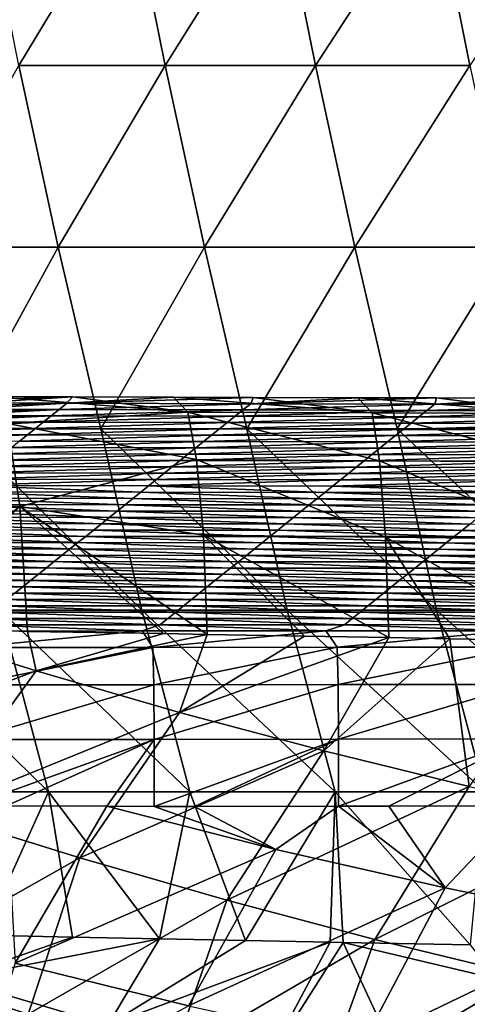
# Model space of a CAD drawing. Units: millimetres. Extents: x 81 to 540, y -176 to 176.
# Drawn here: x 252 to 264, y -84 to -57 of the extents above; entities that cross this region are included whole.
import ezdxf

# ---------------------------------------------------------------- set-up
doc = ezdxf.new("R2010")
doc.units = ezdxf.units.MM
doc.header["$LTSCALE"] = 65.185185
for name, color, linetype in [('13', 7, 'CONTINUOUS'), ('14', 7, 'CONTINUOUS'), ('70', 7, 'CONTINUOUS'), ('71', 7, 'CONTINUOUS'), ('72', 7, 'CONTINUOUS'), ('73', 7, 'CONTINUOUS'), ('97', 7, 'CONTINUOUS'), ('99', 7, 'CONTINUOUS')]:
    doc.layers.add(name, color=color, linetype=linetype)

msp = doc.modelspace()

# ---------------------------------------------------------------- linework, layer by layer
at = {"layer": '13', "linetype": 'CONTINUOUS'}
for points in [[(251.271, -81.722, 236.737), (253.682, -81.777, 236.426), (250.438, -82.919, 237.596), (251.271, -81.722, 236.737)], [(253.682, -81.777, 236.426), (256.051, -81.825, 236.139), (250.438, -82.919, 237.596), (253.682, -81.777, 236.426)], [(250.438, -82.919, 237.596), (256.051, -81.825, 236.139), (254.645, -84.168, 237.744), (250.438, -82.919, 237.596)], [(256.051, -81.825, 236.139), (258.381, -81.87, 235.875), (254.645, -84.168, 237.744), (256.051, -81.825, 236.139)], [(258.381, -81.87, 235.875), (260.682, -81.913, 235.632), (254.645, -84.168, 237.744), (258.381, -81.87, 235.875)], [(254.645, -84.168, 237.744), (260.682, -81.913, 235.632), (258.874, -85.33, 237.888), (254.645, -84.168, 237.744)], [(260.682, -81.913, 235.632), (261.039, -81.92, 235.596), (258.874, -85.33, 237.888), (260.682, -81.913, 235.632)], [(258.874, -85.33, 237.888), (261.039, -81.92, 235.596), (263.117, -86.407, 238.026), (258.874, -85.33, 237.888)], [(261.039, -81.92, 235.596), (264.481, -81.989, 235.27), (265.204, -82.908, 235.716), (261.039, -81.92, 235.596)], [(261.039, -81.92, 235.596), (265.204, -82.908, 235.716), (263.117, -86.407, 238.026), (261.039, -81.92, 235.596)], [(250.438, -82.919, 237.596), (254.645, -84.168, 237.744), (250.201, -86.686, 240.075), (250.438, -82.919, 237.596)], [(263.117, -86.407, 238.026), (265.204, -82.908, 235.716), (267.366, -87.404, 238.155), (263.117, -86.407, 238.026)]]:
    msp.add_3dface(points, dxfattribs=at)
at = {"layer": '14', "linetype": 'CONTINUOUS'}
for points in [[(255.21, -53.158, 231.118), (252.228, -58.093, 232.093), (251.238, -53.158, 231.499), (255.21, -53.158, 231.118)], [(256.2, -58.093, 231.705), (252.228, -58.093, 232.093), (255.21, -53.158, 231.118), (256.2, -58.093, 231.705)], [(259.293, -53.158, 230.783), (256.2, -58.093, 231.705), (255.21, -53.158, 231.118), (259.293, -53.158, 230.783)], [(260.283, -58.093, 231.361), (256.2, -58.093, 231.705), (259.293, -53.158, 230.783), (260.283, -58.093, 231.361)], [(263.488, -53.158, 230.493), (260.283, -58.093, 231.361), (259.293, -53.158, 230.783), (263.488, -53.158, 230.493)], [(264.478, -58.093, 231.064), (260.283, -58.093, 231.361), (263.488, -53.158, 230.493), (264.478, -58.093, 231.064)], [(267.798, -53.158, 230.25), (264.478, -58.093, 231.064), (263.488, -53.158, 230.493), (267.798, -53.158, 230.25)], [(253.299, -63.028, 232.751), (249.436, -63.028, 233.19), (252.228, -58.093, 232.093), (253.299, -63.028, 232.751)], [(256.2, -58.093, 231.705), (253.299, -63.028, 232.751), (252.228, -58.093, 232.093), (256.2, -58.093, 231.705)], [(257.271, -63.028, 232.356), (253.299, -63.028, 232.751), (256.2, -58.093, 231.705), (257.271, -63.028, 232.356)], [(260.283, -58.093, 231.361), (257.271, -63.028, 232.356), (256.2, -58.093, 231.705), (260.283, -58.093, 231.361)], [(261.354, -63.028, 232.005), (257.271, -63.028, 232.356), (260.283, -58.093, 231.361), (261.354, -63.028, 232.005)], [(264.478, -58.093, 231.064), (261.354, -63.028, 232.005), (260.283, -58.093, 231.361), (264.478, -58.093, 231.064)], [(265.549, -63.028, 231.698), (261.354, -63.028, 232.005), (264.478, -58.093, 231.064), (265.549, -63.028, 231.698)], [(253.299, -63.028, 232.751), (250.588, -67.964, 233.924), (249.436, -63.028, 233.19), (253.299, -63.028, 232.751)], [(254.451, -67.964, 233.478), (250.588, -67.964, 233.924), (253.299, -63.028, 232.751), (254.451, -67.964, 233.478)], [(257.271, -63.028, 232.356), (254.451, -67.964, 233.478), (253.299, -63.028, 232.751), (257.271, -63.028, 232.356)], [(258.423, -67.964, 233.074), (254.451, -67.964, 233.478), (257.271, -63.028, 232.356), (258.423, -67.964, 233.074)], [(261.354, -63.028, 232.005), (258.423, -67.964, 233.074), (257.271, -63.028, 232.356), (261.354, -63.028, 232.005)], [(262.506, -67.964, 232.714), (258.423, -67.964, 233.074), (261.354, -63.028, 232.005), (262.506, -67.964, 232.714)], [(265.549, -63.028, 231.698), (262.506, -67.964, 232.714), (261.354, -63.028, 232.005), (265.549, -63.028, 231.698)], [(266.701, -67.964, 232.398), (262.506, -67.964, 232.714), (265.549, -63.028, 231.698), (266.701, -67.964, 232.398)], [(255.565, -72.899, 234.287), (251.724, -72.899, 234.739), (250.588, -67.964, 233.924), (255.565, -72.899, 234.287)], [(254.451, -67.964, 233.478), (255.565, -72.899, 234.287), (250.588, -67.964, 233.924), (254.451, -67.964, 233.478)], [(259.514, -72.899, 233.875), (255.565, -72.899, 234.287), (254.451, -67.964, 233.478), (259.514, -72.899, 233.875)], [(258.423, -67.964, 233.074), (259.514, -72.899, 233.875), (254.451, -67.964, 233.478), (258.423, -67.964, 233.074)], [(263.572, -72.899, 233.506), (259.514, -72.899, 233.875), (258.423, -67.964, 233.074), (263.572, -72.899, 233.506)], [(262.506, -67.964, 232.714), (263.572, -72.899, 233.506), (258.423, -67.964, 233.074), (262.506, -67.964, 232.714)], [(267.742, -72.899, 233.18), (263.572, -72.899, 233.506), (262.506, -67.964, 232.714), (267.742, -72.899, 233.18)], [(266.701, -67.964, 232.398), (267.742, -72.899, 233.18), (262.506, -67.964, 232.714), (266.701, -67.964, 232.398)], [(253.033, -77.834, 235.615), (249.298, -77.834, 236.114), (247.99, -72.899, 235.231), (253.033, -77.834, 235.615)], [(251.724, -72.899, 234.739), (253.033, -77.834, 235.615), (247.99, -72.899, 235.231), (251.724, -72.899, 234.739)], [(256.873, -77.834, 235.155), (253.033, -77.834, 235.615), (251.724, -72.899, 234.739), (256.873, -77.834, 235.155)], [(255.565, -72.899, 234.287), (256.873, -77.834, 235.155), (251.724, -72.899, 234.739), (255.565, -72.899, 234.287)], [(260.821, -77.834, 234.734), (256.873, -77.834, 235.155), (255.565, -72.899, 234.287), (260.821, -77.834, 234.734)], [(259.514, -72.899, 233.875), (260.821, -77.834, 234.734), (255.565, -72.899, 234.287), (259.514, -72.899, 233.875)], [(264.879, -77.834, 234.356), (260.821, -77.834, 234.734), (259.514, -72.899, 233.875), (264.879, -77.834, 234.356)], [(263.572, -72.899, 233.506), (264.879, -77.834, 234.356), (259.514, -72.899, 233.875), (263.572, -72.899, 233.506)], [(269.049, -77.834, 234.019), (264.879, -77.834, 234.356), (263.572, -72.899, 233.506), (269.049, -77.834, 234.019)], [(267.742, -72.899, 233.18), (269.049, -77.834, 234.019), (263.572, -72.899, 233.506), (267.742, -72.899, 233.18)], [(253.033, -77.834, 235.615), (251.271, -81.722, 236.737), (249.298, -77.834, 236.114), (253.033, -77.834, 235.615)], [(253.682, -81.777, 236.426), (251.271, -81.722, 236.737), (253.033, -77.834, 235.615), (253.682, -81.777, 236.426)], [(256.051, -81.825, 236.139), (253.682, -81.777, 236.426), (253.033, -77.834, 235.615), (256.051, -81.825, 236.139)], [(256.873, -77.834, 235.155), (256.051, -81.825, 236.139), (253.033, -77.834, 235.615), (256.873, -77.834, 235.155)], [(258.381, -81.87, 235.875), (256.051, -81.825, 236.139), (256.873, -77.834, 235.155), (258.381, -81.87, 235.875)], [(260.821, -77.834, 234.734), (258.381, -81.87, 235.875), (256.873, -77.834, 235.155), (260.821, -77.834, 234.734)], [(260.682, -81.913, 235.632), (258.381, -81.87, 235.875), (260.821, -77.834, 234.734), (260.682, -81.913, 235.632)], [(261.039, -81.92, 235.596), (260.682, -81.913, 235.632), (260.821, -77.834, 234.734), (261.039, -81.92, 235.596)], [(264.481, -81.989, 235.27), (261.039, -81.92, 235.596), (260.821, -77.834, 234.734), (264.481, -81.989, 235.27)], [(264.879, -77.834, 234.356), (264.481, -81.989, 235.27), (260.821, -77.834, 234.734), (264.879, -77.834, 234.356)]]:
    msp.add_3dface(points, dxfattribs=at)
at = {"layer": '70', "linetype": 'CONTINUOUS'}
for points in [[(248.831, -73.327, 228.153), (252.697, -74.544, 228.219), (245.977, -77.075, 230.082), (248.831, -73.327, 228.153)], [(248.831, -73.327, 228.153), (252.462, -73.476, 227.82), (252.697, -74.544, 228.219), (248.831, -73.327, 228.153)], [(252.697, -74.544, 228.219), (252.462, -73.476, 227.82), (256.156, -73.532, 227.483), (252.697, -74.544, 228.219)], [(257.344, -73.553, 227.384), (252.697, -74.544, 228.219), (256.156, -73.532, 227.483), (257.344, -73.553, 227.384)], [(256.593, -75.673, 228.287), (252.697, -74.544, 228.219), (257.344, -73.553, 227.384), (256.593, -75.673, 228.287)], [(259.982, -73.599, 227.177), (256.593, -75.673, 228.287), (257.344, -73.553, 227.384), (259.982, -73.599, 227.177)], [(262.277, -73.64, 227.012), (256.593, -75.673, 228.287), (259.982, -73.599, 227.177), (262.277, -73.64, 227.012)], [(260.515, -76.719, 228.354), (256.593, -75.673, 228.287), (262.277, -73.64, 227.012), (260.515, -76.719, 228.354)], [(263.935, -73.67, 226.9), (260.515, -76.719, 228.354), (262.277, -73.64, 227.012), (263.935, -73.67, 226.9)], [(264.454, -77.684, 228.419), (260.515, -76.719, 228.354), (263.935, -73.67, 226.9), (264.454, -77.684, 228.419)], [(267.236, -73.726, 226.693), (264.454, -77.684, 228.419), (263.935, -73.67, 226.9), (267.236, -73.726, 226.693)], [(245.977, -77.075, 230.082), (252.697, -74.544, 228.219), (249.911, -78.396, 230.165), (245.977, -77.075, 230.082)], [(252.697, -74.544, 228.219), (256.593, -75.673, 228.287), (249.911, -78.396, 230.165), (252.697, -74.544, 228.219)], [(249.911, -78.396, 230.165), (256.593, -75.673, 228.287), (253.881, -79.628, 230.248), (249.911, -78.396, 230.165)], [(256.593, -75.673, 228.287), (260.515, -76.719, 228.354), (253.881, -79.628, 230.248), (256.593, -75.673, 228.287)], [(253.881, -79.628, 230.248), (260.515, -76.719, 228.354), (257.877, -80.775, 230.331), (253.881, -79.628, 230.248)], [(260.515, -76.719, 228.354), (264.454, -77.684, 228.419), (257.877, -80.775, 230.331), (260.515, -76.719, 228.354)], [(257.877, -80.775, 230.331), (264.454, -77.684, 228.419), (261.893, -81.839, 230.413), (257.877, -80.775, 230.331)], [(264.454, -77.684, 228.419), (268.402, -78.571, 228.483), (261.893, -81.839, 230.413), (264.454, -77.684, 228.419)], [(249.911, -78.396, 230.165), (253.881, -79.628, 230.248), (248.587, -82.609, 232.311), (249.911, -78.396, 230.165)], [(261.893, -81.839, 230.413), (268.402, -78.571, 228.483), (265.92, -82.822, 230.492), (261.893, -81.839, 230.413)], [(248.587, -82.609, 232.311), (253.881, -79.628, 230.248), (252.483, -83.867, 232.407), (248.587, -82.609, 232.311)], [(253.881, -79.628, 230.248), (257.877, -80.775, 230.331), (252.483, -83.867, 232.407), (253.881, -79.628, 230.248)], [(252.483, -83.867, 232.407), (257.877, -80.775, 230.331), (256.404, -85.045, 232.504), (252.483, -83.867, 232.407)], [(257.877, -80.775, 230.331), (261.893, -81.839, 230.413), (256.404, -85.045, 232.504), (257.877, -80.775, 230.331)], [(256.404, -85.045, 232.504), (261.893, -81.839, 230.413), (260.344, -86.144, 232.599), (256.404, -85.045, 232.504)], [(261.893, -81.839, 230.413), (265.92, -82.822, 230.492), (260.344, -86.144, 232.599), (261.893, -81.839, 230.413)], [(248.587, -82.609, 232.311), (252.483, -83.867, 232.407), (249.539, -87.505, 234.699), (248.587, -82.609, 232.311)], [(260.344, -86.144, 232.599), (265.92, -82.822, 230.492), (264.295, -87.168, 232.691), (260.344, -86.144, 232.599)], [(265.92, -82.822, 230.492), (269.951, -83.729, 230.568), (264.295, -87.168, 232.691), (265.92, -82.822, 230.492)]]:
    msp.add_3dface(points, dxfattribs=at)
at = {"layer": '71', "linetype": 'CONTINUOUS'}
for points in [[(252.253, -70.082, 225.626), (247.124, -69.856, 226.054), (251.918, -67.823, 222.234), (252.253, -70.082, 225.626)], [(252.253, -70.082, 225.626), (248.206, -73.291, 228.21), (247.124, -69.856, 226.054), (252.253, -70.082, 225.626)], [(248.831, -73.327, 228.153), (248.206, -73.291, 228.21), (252.253, -70.082, 225.626), (248.831, -73.327, 228.153)], [(252.462, -73.476, 227.82), (248.831, -73.327, 228.153), (252.253, -70.082, 225.626), (252.462, -73.476, 227.82)]]:
    msp.add_3dface(points, dxfattribs=at)
at = {"layer": '72', "linetype": 'CONTINUOUS'}
for points in [[(251.918, -67.823, 222.234), (251.514, -67.093, 218.207), (256.814, -67.517, 220.828), (251.918, -67.823, 222.234)], [(256.814, -67.517, 220.828), (251.514, -67.093, 218.207), (253.684, -67.101, 217.998), (256.814, -67.517, 220.828)], [(256.432, -67.109, 217.751), (256.814, -67.517, 220.828), (253.684, -67.101, 217.998), (256.432, -67.109, 217.751)], [(256.814, -67.517, 220.828), (256.432, -67.109, 217.751), (261.82, -67.537, 220.44), (256.814, -67.517, 220.828)], [(256.432, -67.109, 217.751), (258.591, -67.116, 217.568), (261.82, -67.537, 220.44), (256.432, -67.109, 217.751)], [(261.82, -67.537, 220.44), (258.591, -67.116, 217.568), (261.431, -67.124, 217.343), (261.82, -67.537, 220.44)], [(261.82, -67.537, 220.44), (261.431, -67.124, 217.343), (266.833, -67.554, 220.108), (261.82, -67.537, 220.44)], [(261.431, -67.124, 217.343), (263.573, -67.13, 217.186), (266.833, -67.554, 220.108), (261.431, -67.124, 217.343)], [(266.833, -67.554, 220.108), (263.573, -67.13, 217.186), (266.506, -67.137, 216.985), (266.833, -67.554, 220.108)], [(257.051, -68.799, 223.589), (251.918, -67.823, 222.234), (256.814, -67.517, 220.828), (257.051, -68.799, 223.589)], [(257.051, -68.799, 223.589), (256.814, -67.517, 220.828), (262.025, -68.834, 223.215), (257.051, -68.799, 223.589)], [(262.025, -68.834, 223.215), (256.814, -67.517, 220.828), (261.82, -67.537, 220.44), (262.025, -68.834, 223.215)], [(262.025, -68.834, 223.215), (261.82, -67.537, 220.44), (267.009, -68.865, 222.897), (262.025, -68.834, 223.215)], [(267.009, -68.865, 222.897), (261.82, -67.537, 220.44), (266.833, -67.554, 220.108), (267.009, -68.865, 222.897)], [(252.253, -70.082, 225.626), (251.918, -67.823, 222.234), (257.051, -68.799, 223.589), (252.253, -70.082, 225.626)], [(257.241, -70.856, 225.837), (252.253, -70.082, 225.626), (257.051, -68.799, 223.589), (257.241, -70.856, 225.837)], [(257.241, -70.856, 225.837), (257.051, -68.799, 223.589), (262.188, -70.913, 225.469), (257.241, -70.856, 225.837)], [(262.188, -70.913, 225.469), (257.051, -68.799, 223.589), (262.025, -68.834, 223.215), (262.188, -70.913, 225.469)], [(262.188, -70.913, 225.469), (262.025, -68.834, 223.215), (267.15, -70.965, 225.156), (262.188, -70.913, 225.469)], [(267.15, -70.965, 225.156), (262.025, -68.834, 223.215), (267.009, -68.865, 222.897), (267.15, -70.965, 225.156)], [(256.156, -73.532, 227.483), (252.462, -73.476, 227.82), (252.253, -70.082, 225.626), (256.156, -73.532, 227.483)], [(257.344, -73.553, 227.384), (256.156, -73.532, 227.483), (252.253, -70.082, 225.626), (257.344, -73.553, 227.384)], [(257.344, -73.553, 227.384), (252.253, -70.082, 225.626), (257.241, -70.856, 225.837), (257.344, -73.553, 227.384)], [(262.277, -73.64, 227.012), (259.982, -73.599, 227.177), (257.241, -70.856, 225.837), (262.277, -73.64, 227.012)], [(262.277, -73.64, 227.012), (257.241, -70.856, 225.837), (262.188, -70.913, 225.469), (262.277, -73.64, 227.012)], [(259.982, -73.599, 227.177), (257.344, -73.553, 227.384), (257.241, -70.856, 225.837), (259.982, -73.599, 227.177)], [(267.236, -73.726, 226.693), (263.935, -73.67, 226.9), (262.188, -70.913, 225.469), (267.236, -73.726, 226.693)], [(267.236, -73.726, 226.693), (262.188, -70.913, 225.469), (267.15, -70.965, 225.156), (267.236, -73.726, 226.693)], [(263.935, -73.67, 226.9), (262.277, -73.64, 227.012), (262.188, -70.913, 225.469), (263.935, -73.67, 226.9)]]:
    msp.add_3dface(points, dxfattribs=at)
at = {"layer": '73', "linetype": 'CONTINUOUS'}
for points in [[(253.533, -67.271, 213.113), (253.684, -67.101, 217.998), (251.146, -67.261, 213.403), (253.533, -67.271, 213.113)], [(251.146, -67.261, 213.403), (253.684, -67.101, 217.998), (251.356, -67.165, 216.139), (251.146, -67.261, 213.403)], [(253.684, -67.101, 217.998), (251.514, -67.093, 218.207), (251.356, -67.165, 216.139), (253.684, -67.101, 217.998)], [(256.432, -67.109, 217.751), (253.684, -67.101, 217.998), (253.533, -67.271, 213.113), (256.432, -67.109, 217.751)], [(258.591, -67.116, 217.568), (256.432, -67.109, 217.751), (253.533, -67.271, 213.113), (258.591, -67.116, 217.568)], [(258.527, -67.284, 212.75), (258.591, -67.116, 217.568), (253.533, -67.271, 213.113), (258.527, -67.284, 212.75)], [(261.431, -67.124, 217.343), (258.591, -67.116, 217.568), (258.527, -67.284, 212.75), (261.431, -67.124, 217.343)], [(263.573, -67.13, 217.186), (261.431, -67.124, 217.343), (258.527, -67.284, 212.75), (263.573, -67.13, 217.186)], [(263.521, -67.297, 212.388), (263.573, -67.13, 217.186), (258.527, -67.284, 212.75), (263.521, -67.297, 212.388)], [(266.506, -67.137, 216.985), (263.573, -67.13, 217.186), (263.521, -67.297, 212.388), (266.506, -67.137, 216.985)], [(268.631, -67.142, 216.853), (266.506, -67.137, 216.985), (263.521, -67.297, 212.388), (268.631, -67.142, 216.853)], [(268.515, -67.31, 212.025), (268.631, -67.142, 216.853), (263.521, -67.297, 212.388), (268.515, -67.31, 212.025)], [(253.319, -67.443, 208.187), (253.533, -67.271, 213.113), (250.778, -67.429, 208.599), (253.319, -67.443, 208.187)], [(250.778, -67.429, 208.599), (253.533, -67.271, 213.113), (250.963, -67.344, 211.021), (250.778, -67.429, 208.599)], [(250.963, -67.344, 211.021), (253.533, -67.271, 213.113), (251.146, -67.261, 213.403), (250.963, -67.344, 211.021)], [(253.319, -67.443, 208.187), (258.527, -67.284, 212.75), (253.533, -67.271, 213.113), (253.319, -67.443, 208.187)], [(258.313, -67.456, 207.836), (258.527, -67.284, 212.75), (253.319, -67.443, 208.187), (258.313, -67.456, 207.836)], [(258.313, -67.456, 207.836), (263.521, -67.297, 212.388), (258.527, -67.284, 212.75), (258.313, -67.456, 207.836)], [(263.308, -67.468, 207.485), (263.521, -67.297, 212.388), (258.313, -67.456, 207.836), (263.308, -67.468, 207.485)], [(263.308, -67.468, 207.485), (268.515, -67.31, 212.025), (263.521, -67.297, 212.388), (263.308, -67.468, 207.485)], [(268.302, -67.481, 207.134), (268.515, -67.31, 212.025), (263.308, -67.468, 207.485), (268.302, -67.481, 207.134)], [(252.891, -67.787, 198.334), (253.105, -67.615, 203.26), (250.041, -67.764, 198.991), (252.891, -67.787, 198.334)], [(250.041, -67.764, 198.991), (253.105, -67.615, 203.26), (250.178, -67.702, 200.785), (250.041, -67.764, 198.991)], [(250.178, -67.702, 200.785), (253.105, -67.615, 203.26), (250.409, -67.596, 203.795), (250.178, -67.702, 200.785)], [(253.105, -67.615, 203.26), (253.319, -67.443, 208.187), (250.409, -67.596, 203.795), (253.105, -67.615, 203.26)], [(250.409, -67.596, 203.795), (253.319, -67.443, 208.187), (250.571, -67.523, 205.903), (250.409, -67.596, 203.795)], [(250.571, -67.523, 205.903), (253.319, -67.443, 208.187), (250.778, -67.429, 208.599), (250.571, -67.523, 205.903)], [(252.891, -67.787, 198.334), (258.1, -67.627, 202.921), (253.105, -67.615, 203.26), (252.891, -67.787, 198.334)], [(257.886, -67.799, 198.007), (258.1, -67.627, 202.921), (252.891, -67.787, 198.334), (257.886, -67.799, 198.007)], [(253.105, -67.615, 203.26), (258.313, -67.456, 207.836), (253.319, -67.443, 208.187), (253.105, -67.615, 203.26)], [(258.1, -67.627, 202.921), (258.313, -67.456, 207.836), (253.105, -67.615, 203.26), (258.1, -67.627, 202.921)], [(257.886, -67.799, 198.007), (263.095, -67.64, 202.582), (258.1, -67.627, 202.921), (257.886, -67.799, 198.007)], [(262.881, -67.811, 197.679), (263.095, -67.64, 202.582), (257.886, -67.799, 198.007), (262.881, -67.811, 197.679)], [(258.1, -67.627, 202.921), (263.308, -67.468, 207.485), (258.313, -67.456, 207.836), (258.1, -67.627, 202.921)], [(263.095, -67.64, 202.582), (263.308, -67.468, 207.485), (258.1, -67.627, 202.921), (263.095, -67.64, 202.582)], [(262.881, -67.811, 197.679), (268.089, -67.652, 202.243), (263.095, -67.64, 202.582), (262.881, -67.811, 197.679)], [(267.876, -67.823, 197.352), (268.089, -67.652, 202.243), (262.881, -67.811, 197.679), (267.876, -67.823, 197.352)], [(263.095, -67.64, 202.582), (268.302, -67.481, 207.134), (263.308, -67.468, 207.485), (263.095, -67.64, 202.582)], [(268.089, -67.652, 202.243), (268.302, -67.481, 207.134), (263.095, -67.64, 202.582), (268.089, -67.652, 202.243)], [(249.394, -68.059, 190.549), (252.678, -67.959, 193.408), (249.673, -67.932, 194.188), (249.394, -68.059, 190.549)], [(252.678, -67.959, 193.408), (252.891, -67.787, 198.334), (249.673, -67.932, 194.188), (252.678, -67.959, 193.408)], [(249.673, -67.932, 194.188), (252.891, -67.787, 198.334), (249.786, -67.88, 195.667), (249.673, -67.932, 194.188)], [(249.786, -67.88, 195.667), (252.891, -67.787, 198.334), (250.041, -67.764, 198.991), (249.786, -67.88, 195.667)], [(252.678, -67.959, 193.408), (257.886, -67.799, 198.007), (252.891, -67.787, 198.334), (252.678, -67.959, 193.408)], [(257.673, -67.971, 193.092), (257.886, -67.799, 198.007), (252.678, -67.959, 193.408), (257.673, -67.971, 193.092)], [(257.673, -67.971, 193.092), (262.881, -67.811, 197.679), (257.886, -67.799, 198.007), (257.673, -67.971, 193.092)], [(262.668, -67.982, 192.777), (262.881, -67.811, 197.679), (257.673, -67.971, 193.092), (262.668, -67.982, 192.777)], [(262.668, -67.982, 192.777), (267.876, -67.823, 197.352), (262.881, -67.811, 197.679), (262.668, -67.982, 192.777)], [(267.664, -67.993, 192.461), (267.876, -67.823, 197.352), (262.668, -67.982, 192.777), (267.664, -67.993, 192.461)], [(252.25, -68.304, 183.555), (252.464, -68.131, 188.481), (248.936, -68.267, 184.58), (252.25, -68.304, 183.555)], [(248.936, -68.267, 184.58), (252.464, -68.131, 188.481), (249.001, -68.238, 185.432), (248.936, -68.267, 184.58)], [(249.001, -68.238, 185.432), (252.464, -68.131, 188.481), (249.304, -68.1, 189.384), (249.001, -68.238, 185.432)], [(252.464, -68.131, 188.481), (252.678, -67.959, 193.408), (249.304, -68.1, 189.384), (252.464, -68.131, 188.481)], [(249.304, -68.1, 189.384), (252.678, -67.959, 193.408), (249.394, -68.059, 190.549), (249.304, -68.1, 189.384)], [(252.25, -68.304, 183.555), (257.459, -68.142, 188.178), (252.464, -68.131, 188.481), (252.25, -68.304, 183.555)], [(257.246, -68.314, 183.263), (257.459, -68.142, 188.178), (252.25, -68.304, 183.555), (257.246, -68.314, 183.263)], [(252.464, -68.131, 188.481), (257.673, -67.971, 193.092), (252.678, -67.959, 193.408), (252.464, -68.131, 188.481)], [(257.459, -68.142, 188.178), (257.673, -67.971, 193.092), (252.464, -68.131, 188.481), (257.459, -68.142, 188.178)], [(257.246, -68.314, 183.263), (262.455, -68.153, 187.874), (257.459, -68.142, 188.178), (257.246, -68.314, 183.263)], [(262.242, -68.325, 182.971), (262.455, -68.153, 187.874), (257.246, -68.314, 183.263), (262.242, -68.325, 182.971)], [(257.459, -68.142, 188.178), (262.668, -67.982, 192.777), (257.673, -67.971, 193.092), (257.459, -68.142, 188.178)], [(262.455, -68.153, 187.874), (262.668, -67.982, 192.777), (257.459, -68.142, 188.178), (262.455, -68.153, 187.874)], [(262.242, -68.325, 182.971), (267.451, -68.164, 187.57), (262.455, -68.153, 187.874), (262.242, -68.325, 182.971)], [(267.238, -68.335, 182.679), (267.451, -68.164, 187.57), (262.242, -68.325, 182.971), (267.238, -68.335, 182.679)], [(262.455, -68.153, 187.874), (267.664, -67.993, 192.461), (262.668, -67.982, 192.777), (262.455, -68.153, 187.874)], [(267.451, -68.164, 187.57), (267.664, -67.993, 192.461), (262.455, -68.153, 187.874), (267.451, -68.164, 187.57)], [(251.822, -68.648, 173.702), (257.032, -68.486, 178.348), (252.036, -68.476, 178.629), (251.822, -68.648, 173.702)], [(252.036, -68.476, 178.629), (257.246, -68.314, 183.263), (252.25, -68.304, 183.555), (252.036, -68.476, 178.629)], [(257.032, -68.486, 178.348), (257.246, -68.314, 183.263), (252.036, -68.476, 178.629), (257.032, -68.486, 178.348)], [(257.032, -68.486, 178.348), (262.242, -68.325, 182.971), (257.246, -68.314, 183.263), (257.032, -68.486, 178.348)], [(262.029, -68.496, 178.068), (262.242, -68.325, 182.971), (257.032, -68.486, 178.348), (262.029, -68.496, 178.068)], [(262.029, -68.496, 178.068), (267.238, -68.335, 182.679), (262.242, -68.325, 182.971), (262.029, -68.496, 178.068)], [(267.026, -68.506, 177.788), (267.238, -68.335, 182.679), (262.029, -68.496, 178.068), (267.026, -68.506, 177.788)], [(251.608, -68.82, 168.776), (256.819, -68.657, 173.434), (251.822, -68.648, 173.702), (251.608, -68.82, 168.776)], [(256.605, -68.829, 168.519), (256.819, -68.657, 173.434), (251.608, -68.82, 168.776), (256.605, -68.829, 168.519)], [(256.819, -68.657, 173.434), (257.032, -68.486, 178.348), (251.822, -68.648, 173.702), (256.819, -68.657, 173.434)], [(256.605, -68.829, 168.519), (261.816, -68.667, 173.166), (256.819, -68.657, 173.434), (256.605, -68.829, 168.519)], [(261.603, -68.838, 168.263), (261.816, -68.667, 173.166), (256.605, -68.829, 168.519), (261.603, -68.838, 168.263)], [(256.819, -68.657, 173.434), (262.029, -68.496, 178.068), (257.032, -68.486, 178.348), (256.819, -68.657, 173.434)], [(261.816, -68.667, 173.166), (262.029, -68.496, 178.068), (256.819, -68.657, 173.434), (261.816, -68.667, 173.166)], [(261.603, -68.838, 168.263), (266.813, -68.677, 172.897), (261.816, -68.667, 173.166), (261.603, -68.838, 168.263)], [(266.6, -68.848, 168.006), (266.813, -68.677, 172.897), (261.603, -68.838, 168.263), (266.6, -68.848, 168.006)], [(261.816, -68.667, 173.166), (267.026, -68.506, 177.788), (262.029, -68.496, 178.068), (261.816, -68.667, 173.166)], [(266.813, -68.677, 172.897), (267.026, -68.506, 177.788), (261.816, -68.667, 173.166), (266.813, -68.677, 172.897)], [(251.18, -69.164, 158.923), (256.392, -69.001, 163.605), (251.394, -68.992, 163.85), (251.18, -69.164, 158.923)], [(256.178, -69.172, 158.69), (256.392, -69.001, 163.605), (251.18, -69.164, 158.923), (256.178, -69.172, 158.69)], [(251.394, -68.992, 163.85), (256.605, -68.829, 168.519), (251.608, -68.82, 168.776), (251.394, -68.992, 163.85)], [(256.392, -69.001, 163.605), (256.605, -68.829, 168.519), (251.394, -68.992, 163.85), (256.392, -69.001, 163.605)], [(256.178, -69.172, 158.69), (261.39, -69.009, 163.36), (256.392, -69.001, 163.605), (256.178, -69.172, 158.69)], [(261.176, -69.181, 158.457), (261.39, -69.009, 163.36), (256.178, -69.172, 158.69), (261.176, -69.181, 158.457)], [(256.392, -69.001, 163.605), (261.603, -68.838, 168.263), (256.605, -68.829, 168.519), (256.392, -69.001, 163.605)], [(261.39, -69.009, 163.36), (261.603, -68.838, 168.263), (256.392, -69.001, 163.605), (261.39, -69.009, 163.36)], [(261.176, -69.181, 158.457), (266.387, -69.018, 163.115), (261.39, -69.009, 163.36), (261.176, -69.181, 158.457)], [(266.175, -69.189, 158.224), (266.387, -69.018, 163.115), (261.176, -69.181, 158.457), (266.175, -69.189, 158.224)], [(261.39, -69.009, 163.36), (266.6, -68.848, 168.006), (261.603, -68.838, 168.263), (261.39, -69.009, 163.36)], [(266.387, -69.018, 163.115), (266.6, -68.848, 168.006), (261.39, -69.009, 163.36), (266.387, -69.018, 163.115)], [(250.966, -69.336, 153.997), (256.178, -69.172, 158.69), (251.18, -69.164, 158.923), (250.966, -69.336, 153.997)], [(255.965, -69.344, 153.776), (256.178, -69.172, 158.69), (250.966, -69.336, 153.997), (255.965, -69.344, 153.776)], [(255.965, -69.344, 153.776), (261.176, -69.181, 158.457), (256.178, -69.172, 158.69), (255.965, -69.344, 153.776)], [(260.963, -69.352, 153.555), (261.176, -69.181, 158.457), (255.965, -69.344, 153.776), (260.963, -69.352, 153.555)], [(260.963, -69.352, 153.555), (266.175, -69.189, 158.224), (261.176, -69.181, 158.457), (260.963, -69.352, 153.555)], [(265.962, -69.36, 153.333), (266.175, -69.189, 158.224), (260.963, -69.352, 153.555), (265.962, -69.36, 153.333)], [(250.538, -69.68, 144.144), (255.538, -69.687, 143.947), (250.752, -69.508, 149.071), (250.538, -69.68, 144.144)], [(250.752, -69.508, 149.071), (255.965, -69.344, 153.776), (250.966, -69.336, 153.997), (250.752, -69.508, 149.071)], [(255.751, -69.516, 148.861), (255.965, -69.344, 153.776), (250.752, -69.508, 149.071), (255.751, -69.516, 148.861)], [(255.538, -69.687, 143.947), (255.751, -69.516, 148.861), (250.752, -69.508, 149.071), (255.538, -69.687, 143.947)], [(255.538, -69.687, 143.947), (260.537, -69.694, 143.749), (255.751, -69.516, 148.861), (255.538, -69.687, 143.947)], [(255.751, -69.516, 148.861), (260.963, -69.352, 153.555), (255.965, -69.344, 153.776), (255.751, -69.516, 148.861)], [(260.75, -69.523, 148.652), (260.963, -69.352, 153.555), (255.751, -69.516, 148.861), (260.75, -69.523, 148.652)], [(260.537, -69.694, 143.749), (260.75, -69.523, 148.652), (255.751, -69.516, 148.861), (260.537, -69.694, 143.749)], [(260.537, -69.694, 143.749), (265.536, -69.702, 143.551), (260.75, -69.523, 148.652), (260.537, -69.694, 143.749)], [(260.75, -69.523, 148.652), (265.962, -69.36, 153.333), (260.963, -69.352, 153.555), (260.75, -69.523, 148.652)], [(265.749, -69.531, 148.442), (265.962, -69.36, 153.333), (260.75, -69.523, 148.652), (265.749, -69.531, 148.442)], [(265.536, -69.702, 143.551), (265.749, -69.531, 148.442), (260.75, -69.523, 148.652), (265.536, -69.702, 143.551)], [(250.325, -69.852, 139.218), (255.324, -69.859, 139.032), (250.538, -69.68, 144.144), (250.325, -69.852, 139.218)], [(255.324, -69.859, 139.032), (255.538, -69.687, 143.947), (250.538, -69.68, 144.144), (255.324, -69.859, 139.032)], [(255.324, -69.859, 139.032), (260.324, -69.866, 138.846), (255.538, -69.687, 143.947), (255.324, -69.859, 139.032)], [(260.324, -69.866, 138.846), (260.537, -69.694, 143.749), (255.538, -69.687, 143.947), (260.324, -69.866, 138.846)], [(260.324, -69.866, 138.846), (265.324, -69.872, 138.66), (260.537, -69.694, 143.749), (260.324, -69.866, 138.846)], [(265.324, -69.872, 138.66), (265.536, -69.702, 143.551), (260.537, -69.694, 143.749), (265.324, -69.872, 138.66)], [(249.897, -70.196, 129.365), (254.897, -70.202, 129.203), (250.111, -70.024, 134.292), (249.897, -70.196, 129.365)], [(250.111, -70.024, 134.292), (255.111, -70.03, 134.118), (250.325, -69.852, 139.218), (250.111, -70.024, 134.292)], [(254.897, -70.202, 129.203), (255.111, -70.03, 134.118), (250.111, -70.024, 134.292), (254.897, -70.202, 129.203)], [(255.111, -70.03, 134.118), (255.324, -69.859, 139.032), (250.325, -69.852, 139.218), (255.111, -70.03, 134.118)], [(254.897, -70.202, 129.203), (259.898, -70.208, 129.041), (255.111, -70.03, 134.118), (254.897, -70.202, 129.203)], [(255.111, -70.03, 134.118), (260.111, -70.037, 133.943), (255.324, -69.859, 139.032), (255.111, -70.03, 134.118)], [(259.898, -70.208, 129.041), (260.111, -70.037, 133.943), (255.111, -70.03, 134.118), (259.898, -70.208, 129.041)], [(260.111, -70.037, 133.943), (260.324, -69.866, 138.846), (255.324, -69.859, 139.032), (260.111, -70.037, 133.943)], [(259.898, -70.208, 129.041), (264.898, -70.214, 128.878), (260.111, -70.037, 133.943), (259.898, -70.208, 129.041)], [(260.111, -70.037, 133.943), (265.111, -70.043, 133.769), (260.324, -69.866, 138.846), (260.111, -70.037, 133.943)], [(264.898, -70.214, 128.878), (265.111, -70.043, 133.769), (260.111, -70.037, 133.943), (264.898, -70.214, 128.878)], [(265.111, -70.043, 133.769), (265.324, -69.872, 138.66), (260.324, -69.866, 138.846), (265.111, -70.043, 133.769)], [(249.683, -70.368, 124.439), (254.684, -70.374, 124.288), (249.897, -70.196, 129.365), (249.683, -70.368, 124.439)], [(254.684, -70.374, 124.288), (254.897, -70.202, 129.203), (249.897, -70.196, 129.365), (254.684, -70.374, 124.288)], [(254.684, -70.374, 124.288), (259.685, -70.379, 124.138), (254.897, -70.202, 129.203), (254.684, -70.374, 124.288)], [(259.685, -70.379, 124.138), (259.898, -70.208, 129.041), (254.897, -70.202, 129.203), (259.685, -70.379, 124.138)], [(259.685, -70.379, 124.138), (264.685, -70.385, 123.987), (259.898, -70.208, 129.041), (259.685, -70.379, 124.138)], [(264.685, -70.385, 123.987), (264.898, -70.214, 128.878), (259.898, -70.208, 129.041), (264.685, -70.385, 123.987)], [(249.255, -70.712, 114.586), (254.257, -70.717, 114.459), (249.469, -70.54, 119.513), (249.255, -70.712, 114.586)], [(249.469, -70.54, 119.513), (254.47, -70.545, 119.374), (249.683, -70.368, 124.439), (249.469, -70.54, 119.513)], [(254.257, -70.717, 114.459), (254.47, -70.545, 119.374), (249.469, -70.54, 119.513), (254.257, -70.717, 114.459)], [(254.47, -70.545, 119.374), (254.684, -70.374, 124.288), (249.683, -70.368, 124.439), (254.47, -70.545, 119.374)], [(254.257, -70.717, 114.459), (259.258, -70.722, 114.332), (254.47, -70.545, 119.374), (254.257, -70.717, 114.459)], [(254.47, -70.545, 119.374), (259.471, -70.551, 119.235), (254.684, -70.374, 124.288), (254.47, -70.545, 119.374)], [(259.258, -70.722, 114.332), (259.471, -70.551, 119.235), (254.47, -70.545, 119.374), (259.258, -70.722, 114.332)], [(259.471, -70.551, 119.235), (259.685, -70.379, 124.138), (254.684, -70.374, 124.288), (259.471, -70.551, 119.235)], [(259.258, -70.722, 114.332), (264.26, -70.727, 114.205), (259.471, -70.551, 119.235), (259.258, -70.722, 114.332)], [(259.471, -70.551, 119.235), (264.473, -70.556, 119.096), (259.685, -70.379, 124.138), (259.471, -70.551, 119.235)], [(264.26, -70.727, 114.205), (264.473, -70.556, 119.096), (259.471, -70.551, 119.235), (264.26, -70.727, 114.205)], [(264.473, -70.556, 119.096), (264.685, -70.385, 123.987), (259.685, -70.379, 124.138), (264.473, -70.556, 119.096)], [(264.26, -70.727, 114.205), (269.263, -70.731, 114.1), (264.473, -70.556, 119.096), (264.26, -70.727, 114.205)], [(248.827, -71.056, 104.734), (253.83, -71.06, 104.63), (249.041, -70.884, 109.66), (248.827, -71.056, 104.734)], [(249.041, -70.884, 109.66), (254.043, -70.889, 109.545), (249.255, -70.712, 114.586), (249.041, -70.884, 109.66)], [(253.83, -71.06, 104.63), (254.043, -70.889, 109.545), (249.041, -70.884, 109.66), (253.83, -71.06, 104.63)], [(254.043, -70.889, 109.545), (254.257, -70.717, 114.459), (249.255, -70.712, 114.586), (254.043, -70.889, 109.545)], [(253.83, -71.06, 104.63), (258.832, -71.064, 104.527), (254.043, -70.889, 109.545), (253.83, -71.06, 104.63)], [(254.043, -70.889, 109.545), (259.045, -70.893, 109.43), (254.257, -70.717, 114.459), (254.043, -70.889, 109.545)], [(258.832, -71.064, 104.527), (259.045, -70.893, 109.43), (254.043, -70.889, 109.545), (258.832, -71.064, 104.527)], [(259.045, -70.893, 109.43), (259.258, -70.722, 114.332), (254.257, -70.717, 114.459), (259.045, -70.893, 109.43)], [(259.045, -70.893, 109.43), (264.047, -70.897, 109.314), (259.258, -70.722, 114.332), (259.045, -70.893, 109.43)], [(264.047, -70.897, 109.314), (264.26, -70.727, 114.205), (259.258, -70.722, 114.332), (264.047, -70.897, 109.314)], [(264.047, -70.897, 109.314), (269.05, -70.901, 109.219), (264.26, -70.727, 114.205), (264.047, -70.897, 109.314)], [(269.05, -70.901, 109.219), (269.263, -70.731, 114.1), (264.26, -70.727, 114.205), (269.05, -70.901, 109.219)], [(248.613, -71.228, 99.807), (253.616, -71.232, 99.716), (248.827, -71.056, 104.734), (248.613, -71.228, 99.807)], [(253.616, -71.232, 99.716), (253.83, -71.06, 104.63), (248.827, -71.056, 104.734), (253.616, -71.232, 99.716)], [(253.616, -71.232, 99.716), (258.619, -71.235, 99.624), (253.83, -71.06, 104.63), (253.616, -71.232, 99.716)], [(258.619, -71.235, 99.624), (258.832, -71.064, 104.527), (253.83, -71.06, 104.63), (258.619, -71.235, 99.624)], [(258.619, -71.235, 99.624), (263.622, -71.239, 99.532), (258.832, -71.064, 104.527), (258.619, -71.235, 99.624)], [(258.832, -71.064, 104.527), (263.834, -71.068, 104.423), (259.045, -70.893, 109.43), (258.832, -71.064, 104.527)], [(263.622, -71.239, 99.532), (263.834, -71.068, 104.423), (258.832, -71.064, 104.527), (263.622, -71.239, 99.532)], [(263.834, -71.068, 104.423), (264.047, -70.897, 109.314), (259.045, -70.893, 109.43), (263.834, -71.068, 104.423)], [(263.622, -71.239, 99.532), (268.625, -71.242, 99.458), (263.834, -71.068, 104.423), (263.622, -71.239, 99.532)], [(263.834, -71.068, 104.423), (268.838, -71.071, 104.339), (264.047, -70.897, 109.314), (263.834, -71.068, 104.423)], [(268.625, -71.242, 99.458), (268.838, -71.071, 104.339), (263.834, -71.068, 104.423), (268.625, -71.242, 99.458)], [(268.838, -71.071, 104.339), (269.05, -70.901, 109.219), (264.047, -70.897, 109.314), (268.838, -71.071, 104.339)], [(248.185, -71.572, 89.955), (253.189, -71.575, 89.887), (248.399, -71.4, 94.881), (248.185, -71.572, 89.955)], [(248.399, -71.4, 94.881), (253.403, -71.404, 94.801), (248.613, -71.228, 99.807), (248.399, -71.4, 94.881)], [(253.189, -71.575, 89.887), (253.403, -71.404, 94.801), (248.399, -71.4, 94.881), (253.189, -71.575, 89.887)], [(253.403, -71.404, 94.801), (253.616, -71.232, 99.716), (248.613, -71.228, 99.807), (253.403, -71.404, 94.801)], [(253.189, -71.575, 89.887), (258.193, -71.578, 89.819), (253.403, -71.404, 94.801), (253.189, -71.575, 89.887)], [(253.403, -71.404, 94.801), (258.406, -71.407, 94.721), (253.616, -71.232, 99.716), (253.403, -71.404, 94.801)], [(258.193, -71.578, 89.819), (258.406, -71.407, 94.721), (253.403, -71.404, 94.801), (258.193, -71.578, 89.819)], [(258.406, -71.407, 94.721), (258.619, -71.235, 99.624), (253.616, -71.232, 99.716), (258.406, -71.407, 94.721)], [(258.193, -71.578, 89.819), (263.196, -71.581, 89.75), (258.406, -71.407, 94.721), (258.193, -71.578, 89.819)], [(258.406, -71.407, 94.721), (263.409, -71.41, 94.641), (258.619, -71.235, 99.624), (258.406, -71.407, 94.721)], [(263.196, -71.581, 89.75), (263.409, -71.41, 94.641), (258.406, -71.407, 94.721), (263.196, -71.581, 89.75)], [(263.409, -71.41, 94.641), (263.622, -71.239, 99.532), (258.619, -71.235, 99.624), (263.409, -71.41, 94.641)], [(263.196, -71.581, 89.75), (268.201, -71.583, 89.697), (263.409, -71.41, 94.641), (263.196, -71.581, 89.75)], [(263.409, -71.41, 94.641), (268.413, -71.412, 94.578), (263.622, -71.239, 99.532), (263.409, -71.41, 94.641)], [(268.201, -71.583, 89.697), (268.413, -71.412, 94.578), (263.409, -71.41, 94.641), (268.201, -71.583, 89.697)], [(268.413, -71.412, 94.578), (268.625, -71.242, 99.458), (263.622, -71.239, 99.532), (268.413, -71.412, 94.578)], [(247.972, -71.744, 85.028), (252.976, -71.747, 84.972), (248.185, -71.572, 89.955), (247.972, -71.744, 85.028)], [(252.976, -71.747, 84.972), (253.189, -71.575, 89.887), (248.185, -71.572, 89.955), (252.976, -71.747, 84.972)], [(252.976, -71.747, 84.972), (257.98, -71.749, 84.916), (253.189, -71.575, 89.887), (252.976, -71.747, 84.972)], [(257.98, -71.749, 84.916), (258.193, -71.578, 89.819), (253.189, -71.575, 89.887), (257.98, -71.749, 84.916)], [(257.98, -71.749, 84.916), (262.984, -71.751, 84.859), (258.193, -71.578, 89.819), (257.98, -71.749, 84.916)], [(262.984, -71.751, 84.859), (263.196, -71.581, 89.75), (258.193, -71.578, 89.819), (262.984, -71.751, 84.859)], [(262.984, -71.751, 84.859), (267.988, -71.753, 84.816), (263.196, -71.581, 89.75), (262.984, -71.751, 84.859)], [(267.988, -71.753, 84.816), (268.201, -71.583, 89.697), (263.196, -71.581, 89.75), (267.988, -71.753, 84.816)], [(247.544, -72.089, 75.176), (252.548, -72.09, 75.143), (247.758, -71.917, 80.102), (247.544, -72.089, 75.176)], [(247.758, -71.917, 80.102), (252.762, -71.918, 80.058), (247.972, -71.744, 85.028), (247.758, -71.917, 80.102)], [(252.548, -72.09, 75.143), (252.762, -71.918, 80.058), (247.758, -71.917, 80.102), (252.548, -72.09, 75.143)], [(252.762, -71.918, 80.058), (252.976, -71.747, 84.972), (247.972, -71.744, 85.028), (252.762, -71.918, 80.058)], [(252.548, -72.09, 75.143), (257.553, -72.092, 75.11), (252.762, -71.918, 80.058), (252.548, -72.09, 75.143)], [(252.762, -71.918, 80.058), (257.766, -71.92, 80.013), (252.976, -71.747, 84.972), (252.762, -71.918, 80.058)], [(257.553, -72.092, 75.11), (257.766, -71.92, 80.013), (252.762, -71.918, 80.058), (257.553, -72.092, 75.11)], [(257.766, -71.92, 80.013), (257.98, -71.749, 84.916), (252.976, -71.747, 84.972), (257.766, -71.92, 80.013)], [(257.553, -72.092, 75.11), (262.558, -72.093, 75.077), (257.766, -71.92, 80.013), (257.553, -72.092, 75.11)], [(257.766, -71.92, 80.013), (262.771, -71.922, 79.968), (257.98, -71.749, 84.916), (257.766, -71.92, 80.013)], [(262.558, -72.093, 75.077), (262.771, -71.922, 79.968), (257.766, -71.92, 80.013), (262.558, -72.093, 75.077)], [(262.771, -71.922, 79.968), (262.984, -71.751, 84.859), (257.98, -71.749, 84.916), (262.771, -71.922, 79.968)], [(262.558, -72.093, 75.077), (267.563, -72.094, 75.055), (262.771, -71.922, 79.968), (262.558, -72.093, 75.077)], [(262.771, -71.922, 79.968), (267.776, -71.924, 79.936), (262.984, -71.751, 84.859), (262.771, -71.922, 79.968)], [(267.563, -72.094, 75.055), (267.776, -71.924, 79.936), (262.771, -71.922, 79.968), (267.563, -72.094, 75.055)], [(267.776, -71.924, 79.936), (267.988, -71.753, 84.816), (262.984, -71.751, 84.859), (267.776, -71.924, 79.936)], [(247.33, -72.261, 70.25), (252.335, -72.262, 70.228), (247.544, -72.089, 75.176), (247.33, -72.261, 70.25)], [(252.335, -72.262, 70.228), (252.548, -72.09, 75.143), (247.544, -72.089, 75.176), (252.335, -72.262, 70.228)], [(252.335, -72.262, 70.228), (257.34, -72.263, 70.207), (252.548, -72.09, 75.143), (252.335, -72.262, 70.228)], [(257.34, -72.263, 70.207), (257.553, -72.092, 75.11), (252.548, -72.09, 75.143), (257.34, -72.263, 70.207)], [(257.34, -72.263, 70.207), (262.345, -72.264, 70.186), (257.553, -72.092, 75.11), (257.34, -72.263, 70.207)], [(262.345, -72.264, 70.186), (262.558, -72.093, 75.077), (257.553, -72.092, 75.11), (262.345, -72.264, 70.186)], [(262.345, -72.264, 70.186), (267.351, -72.265, 70.175), (262.558, -72.093, 75.077), (262.345, -72.264, 70.186)], [(267.351, -72.265, 70.175), (267.563, -72.094, 75.055), (262.558, -72.093, 75.077), (267.351, -72.265, 70.175)], [(252.121, -72.433, 65.314), (252.335, -72.262, 70.228), (247.33, -72.261, 70.25), (252.121, -72.433, 65.314)], [(251.908, -72.605, 60.399), (256.914, -72.605, 60.402), (252.121, -72.433, 65.314), (251.908, -72.605, 60.399)], [(252.121, -72.433, 65.314), (257.127, -72.434, 65.305), (252.335, -72.262, 70.228), (252.121, -72.433, 65.314)], [(256.914, -72.605, 60.402), (257.127, -72.434, 65.305), (252.121, -72.433, 65.314), (256.914, -72.605, 60.402)], [(257.127, -72.434, 65.305), (257.34, -72.263, 70.207), (252.335, -72.262, 70.228), (257.127, -72.434, 65.305)], [(256.914, -72.605, 60.402), (261.92, -72.605, 60.404), (257.127, -72.434, 65.305), (256.914, -72.605, 60.402)], [(257.127, -72.434, 65.305), (262.133, -72.435, 65.295), (257.34, -72.263, 70.207), (257.127, -72.434, 65.305)], [(261.92, -72.605, 60.404), (262.133, -72.435, 65.295), (257.127, -72.434, 65.305), (261.92, -72.605, 60.404)], [(262.133, -72.435, 65.295), (262.345, -72.264, 70.186), (257.34, -72.263, 70.207), (262.133, -72.435, 65.295)], [(261.92, -72.605, 60.404), (266.926, -72.606, 60.414), (262.133, -72.435, 65.295), (261.92, -72.605, 60.404)], [(262.133, -72.435, 65.295), (267.138, -72.435, 65.294), (262.345, -72.264, 70.186), (262.133, -72.435, 65.295)], [(266.926, -72.606, 60.414), (267.138, -72.435, 65.294), (262.133, -72.435, 65.295), (266.926, -72.606, 60.414)], [(267.138, -72.435, 65.294), (267.351, -72.265, 70.175), (262.345, -72.264, 70.186), (267.138, -72.435, 65.294)], [(251.694, -72.777, 55.485), (256.701, -72.776, 55.499), (251.908, -72.605, 60.399), (251.694, -72.777, 55.485)], [(256.701, -72.776, 55.499), (256.914, -72.605, 60.402), (251.908, -72.605, 60.399), (256.701, -72.776, 55.499)], [(256.701, -72.776, 55.499), (261.707, -72.776, 55.513), (256.914, -72.605, 60.402), (256.701, -72.776, 55.499)], [(261.707, -72.776, 55.513), (261.92, -72.605, 60.404), (256.914, -72.605, 60.402), (261.707, -72.776, 55.513)], [(261.707, -72.776, 55.513), (266.714, -72.776, 55.533), (261.92, -72.605, 60.404), (261.707, -72.776, 55.513)], [(266.714, -72.776, 55.533), (266.926, -72.606, 60.414), (261.92, -72.605, 60.404), (266.714, -72.776, 55.533)], [(251.267, -73.12, 45.656), (256.274, -73.119, 45.694), (251.481, -72.948, 50.57), (251.267, -73.12, 45.656)], [(251.481, -72.948, 50.57), (256.488, -72.948, 50.596), (251.694, -72.777, 55.485), (251.481, -72.948, 50.57)], [(256.274, -73.119, 45.694), (256.488, -72.948, 50.596), (251.481, -72.948, 50.57), (256.274, -73.119, 45.694)], [(256.488, -72.948, 50.596), (256.701, -72.776, 55.499), (251.694, -72.777, 55.485), (256.488, -72.948, 50.596)], [(256.274, -73.119, 45.694), (261.282, -73.118, 45.731), (256.488, -72.948, 50.596), (256.274, -73.119, 45.694)], [(256.488, -72.948, 50.596), (261.494, -72.947, 50.622), (256.701, -72.776, 55.499), (256.488, -72.948, 50.596)], [(261.282, -73.118, 45.731), (261.494, -72.947, 50.622), (256.488, -72.948, 50.596), (261.282, -73.118, 45.731)], [(261.494, -72.947, 50.622), (261.707, -72.776, 55.513), (256.701, -72.776, 55.499), (261.494, -72.947, 50.622)], [(261.282, -73.118, 45.731), (266.289, -73.117, 45.772), (261.494, -72.947, 50.622), (261.282, -73.118, 45.731)], [(261.494, -72.947, 50.622), (266.501, -72.946, 50.653), (261.707, -72.776, 55.513), (261.494, -72.947, 50.622)], [(266.289, -73.117, 45.772), (266.501, -72.946, 50.653), (261.494, -72.947, 50.622), (266.289, -73.117, 45.772)], [(266.501, -72.946, 50.653), (266.714, -72.776, 55.533), (261.707, -72.776, 55.513), (266.501, -72.946, 50.653)], [(250.616, -73.461, 35.879), (255.579, -73.459, 35.951), (251.054, -73.292, 40.741), (250.616, -73.461, 35.879)], [(251.054, -73.292, 40.741), (256.061, -73.29, 40.791), (251.267, -73.12, 45.656), (251.054, -73.292, 40.741)], [(255.579, -73.459, 35.951), (256.061, -73.29, 40.791), (251.054, -73.292, 40.741), (255.579, -73.459, 35.951)], [(256.061, -73.29, 40.791), (256.274, -73.119, 45.694), (251.267, -73.12, 45.656), (256.061, -73.29, 40.791)], [(255.579, -73.459, 35.951), (260.563, -73.457, 36.018), (256.061, -73.29, 40.791), (255.579, -73.459, 35.951)], [(256.061, -73.29, 40.791), (261.069, -73.289, 40.84), (256.274, -73.119, 45.694), (256.061, -73.29, 40.791)], [(260.563, -73.457, 36.018), (261.069, -73.289, 40.84), (256.061, -73.29, 40.791), (260.563, -73.457, 36.018)], [(261.069, -73.289, 40.84), (261.282, -73.118, 45.731), (256.274, -73.119, 45.694), (261.069, -73.289, 40.84)], [(260.563, -73.457, 36.018), (265.568, -73.455, 36.081), (261.069, -73.289, 40.84), (260.563, -73.457, 36.018)], [(261.069, -73.289, 40.84), (266.076, -73.287, 40.891), (261.282, -73.118, 45.731), (261.069, -73.289, 40.84)], [(265.568, -73.455, 36.081), (266.076, -73.287, 40.891), (261.069, -73.289, 40.84), (265.568, -73.455, 36.081)], [(266.076, -73.287, 40.891), (266.289, -73.117, 45.772), (261.282, -73.118, 45.731), (266.076, -73.287, 40.891)]]:
    msp.add_3dface(points, dxfattribs=at)
at = {"layer": '97', "linetype": 'CONTINUOUS'}
for points in [[(251.89, -78.212, 31.086), (252.132, -82.486, 30.862), (254.617, -78.222, 31.125), (251.89, -78.212, 31.086)], [(254.617, -78.222, 31.125), (252.132, -82.486, 30.862), (259.21, -79.396, 31.124), (254.617, -78.222, 31.125)], [(254.617, -78.222, 31.125), (259.21, -79.396, 31.124), (255.901, -78.226, 31.143), (254.617, -78.222, 31.125)], [(255.901, -78.226, 31.143), (259.21, -79.396, 31.124), (256.998, -78.228, 31.158), (255.901, -78.226, 31.143)], [(256.998, -78.228, 31.158), (259.21, -79.396, 31.124), (260.909, -78.224, 31.21), (256.998, -78.228, 31.158)], [(259.21, -79.396, 31.124), (263.808, -80.442, 31.124), (260.909, -78.224, 31.21), (259.21, -79.396, 31.124)], [(260.909, -78.224, 31.21), (263.808, -80.442, 31.124), (262.272, -78.221, 31.228), (260.909, -78.224, 31.21)], [(262.272, -78.221, 31.228), (263.808, -80.442, 31.124), (265.912, -78.209, 31.273), (262.272, -78.221, 31.228)], [(263.808, -80.442, 31.124), (268.433, -81.381, 31.124), (265.912, -78.209, 31.273), (263.808, -80.442, 31.124)], [(252.132, -82.486, 30.862), (256.831, -83.642, 30.862), (259.21, -79.396, 31.124), (252.132, -82.486, 30.862)], [(259.21, -79.396, 31.124), (256.831, -83.642, 30.862), (263.808, -80.442, 31.124), (259.21, -79.396, 31.124)], [(256.831, -83.642, 30.862), (261.563, -84.686, 30.862), (263.808, -80.442, 31.124), (256.831, -83.642, 30.862)], [(263.808, -80.442, 31.124), (261.563, -84.686, 30.862), (268.433, -81.381, 31.124), (263.808, -80.442, 31.124)], [(261.563, -84.686, 30.862), (266.321, -85.626, 30.862), (268.433, -81.381, 31.124), (261.563, -84.686, 30.862)], [(252.132, -82.486, 30.862), (250.685, -86.99, 30.6), (256.831, -83.642, 30.862), (252.132, -82.486, 30.862)]]:
    msp.add_3dface(points, dxfattribs=at)
at = {"layer": '99', "linetype": 'CONTINUOUS'}
for points in [[(255.579, -73.459, 35.951), (250.616, -73.461, 35.879), (250.863, -73.909, 34.057), (255.579, -73.459, 35.951)], [(255.869, -73.906, 34.131), (255.579, -73.459, 35.951), (250.863, -73.909, 34.057), (255.869, -73.906, 34.131)], [(260.563, -73.457, 36.018), (255.579, -73.459, 35.951), (255.869, -73.906, 34.131), (260.563, -73.457, 36.018)], [(260.876, -73.903, 34.2), (260.563, -73.457, 36.018), (255.869, -73.906, 34.131), (260.876, -73.903, 34.2)], [(265.568, -73.455, 36.081), (260.563, -73.457, 36.018), (260.876, -73.903, 34.2), (265.568, -73.455, 36.081)], [(265.883, -73.901, 34.263), (265.568, -73.455, 36.081), (260.876, -73.903, 34.2), (265.883, -73.901, 34.263)], [(250.887, -74.926, 32.556), (255.869, -73.906, 34.131), (250.863, -73.909, 34.057), (250.887, -74.926, 32.556)], [(255.891, -74.922, 32.63), (255.869, -73.906, 34.131), (250.887, -74.926, 32.556), (255.891, -74.922, 32.63)], [(255.891, -74.922, 32.63), (260.876, -73.903, 34.2), (255.869, -73.906, 34.131), (255.891, -74.922, 32.63)], [(260.896, -74.918, 32.699), (260.876, -73.903, 34.2), (255.891, -74.922, 32.63), (260.896, -74.918, 32.699)], [(260.896, -74.918, 32.699), (265.883, -73.901, 34.263), (260.876, -73.903, 34.2), (260.896, -74.918, 32.699)], [(265.901, -74.914, 32.763), (265.883, -73.901, 34.263), (260.896, -74.918, 32.699), (265.901, -74.914, 32.763)], [(250.903, -76.411, 31.514), (255.891, -74.922, 32.63), (250.887, -74.926, 32.556), (250.903, -76.411, 31.514)], [(255.906, -76.405, 31.588), (255.891, -74.922, 32.63), (250.903, -76.411, 31.514), (255.906, -76.405, 31.588)], [(255.906, -76.405, 31.588), (260.896, -74.918, 32.699), (255.891, -74.922, 32.63), (255.906, -76.405, 31.588)], [(260.91, -76.399, 31.657), (260.896, -74.918, 32.699), (255.906, -76.405, 31.588), (260.91, -76.399, 31.657)], [(260.91, -76.399, 31.657), (265.901, -74.914, 32.763), (260.896, -74.918, 32.699), (260.91, -76.399, 31.657)], [(265.914, -76.394, 31.721), (265.901, -74.914, 32.763), (260.91, -76.399, 31.657), (265.914, -76.394, 31.721)], [(250.891, -78.209, 31.071), (251.89, -78.212, 31.086), (255.906, -76.405, 31.588), (250.891, -78.209, 31.071)], [(250.891, -78.209, 31.071), (255.906, -76.405, 31.588), (250.903, -76.411, 31.514), (250.891, -78.209, 31.071)], [(251.89, -78.212, 31.086), (254.617, -78.222, 31.125), (255.906, -76.405, 31.588), (251.89, -78.212, 31.086)], [(254.617, -78.222, 31.125), (255.901, -78.226, 31.143), (255.906, -76.405, 31.588), (254.617, -78.222, 31.125)], [(255.901, -78.226, 31.143), (256.998, -78.228, 31.158), (260.91, -76.399, 31.657), (255.901, -78.226, 31.143)], [(255.901, -78.226, 31.143), (260.91, -76.399, 31.657), (255.906, -76.405, 31.588), (255.901, -78.226, 31.143)], [(256.998, -78.228, 31.158), (260.909, -78.224, 31.21), (260.91, -76.399, 31.657), (256.998, -78.228, 31.158)], [(260.909, -78.224, 31.21), (262.272, -78.221, 31.228), (265.914, -76.394, 31.721), (260.909, -78.224, 31.21)], [(260.909, -78.224, 31.21), (265.914, -76.394, 31.721), (260.91, -76.399, 31.657), (260.909, -78.224, 31.21)], [(262.272, -78.221, 31.228), (265.912, -78.209, 31.273), (265.914, -76.394, 31.721), (262.272, -78.221, 31.228)]]:
    msp.add_3dface(points, dxfattribs=at)

doc.saveas('drawing.dxf')
